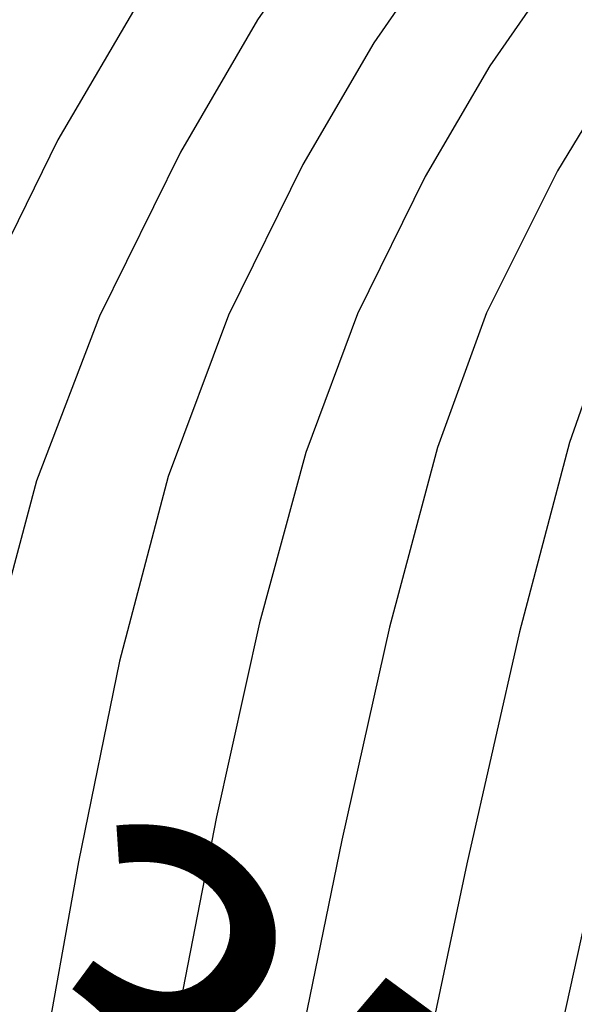
# Model space of a CAD drawing. Units: metres. Extents: x 768407 to 770464, y 8560621 to 8561777.
# Drawn here: x 768577 to 768579, y 8561362 to 8561367 of the extents above; entities that cross this region are included whole.
import ezdxf

# ---------------------------------------------------------------- set-up
doc = ezdxf.new("R2010")
doc.units = ezdxf.units.M
doc.header["$LTSCALE"] = 12.7
doc.header["$MEASUREMENT"] = 0
for name, color, linetype in [('AeccObjExplode_amaybamba alta_Vport_1B85', 7, 'Continuous'), ('AeccObjExplode_amaybamba alta_Vport_1B87', 7, 'Continuous'), ('AeccObjExplode_amybamba baja_Vport_1C56', 7, 'Continuous'), ('AeccObjExplode_amybamba baja_Vport_1C57', 7, 'Continuous'), ('AeccObjExplode_Model', 7, 'Continuous'), ('CONT-MJR', 48, 'Continuous'), ('CONT-MNR', 33, 'Continuous'), ('EJE_ELEMENTO', 7, 'Continuous')]:
    doc.layers.add(name, color=color, linetype=linetype)

# ---------------------------------------------------------------- blocks, each defined once
blk = doc.blocks.new('*U200')
at = {"layer": 'CONT-MNR', "elevation": 1789, "flags": 128}
blk.add_lwpolyline([(770373.7399, 8561055.5526), (770374.1828, 8561055.9811), (770374.5484, 8561056.3884), (770374.8761, 8561056.8011), (770375.2053, 8561057.2455), (770375.5754, 8561057.7481), (770376.026, 8561058.3354), (770376.493, 8561058.9085), (770376.8964, 8561059.3812), (770377.252, 8561059.7988), (770377.5752, 8561060.2064), (770377.8819, 8561060.6493), (770378.1875, 8561061.1727), (770378.5079, 8561061.822), (770378.7521, 8561062.4768), (770378.9719, 8561063.2832), (770379.1749, 8561064.201), (770379.3684, 8561065.19), (770379.5601, 8561066.2099), (770379.7575, 8561067.2205), (770379.968, 8561068.1817), (770380.1993, 8561069.0531), (770380.4588, 8561069.7946), (770380.809, 8561070.5602)], dxfattribs=at)
blk = doc.blocks.new('*U202')
at = {"layer": 'CONT-MJR', "elevation": 1790, "flags": 128}
blk.add_lwpolyline([(770373.09, 8561055.7299), (770373.6681, 8561056.2263), (770374.1108, 8561056.6696), (770374.4745, 8561057.0978), (770374.816, 8561057.5487), (770375.1916, 8561058.0603), (770375.6579, 8561058.6705), (770376.1435, 8561059.2639), (770376.5543, 8561059.7432), (770376.9127, 8561060.1733), (770377.241, 8561060.619), (770377.5618, 8561061.1451), (770377.8973, 8561061.8164), (770378.1287, 8561062.4532), (770378.3565, 8561063.3043), (770378.5826, 8561064.3118), (770378.8086, 8561065.4177), (770379.0363, 8561066.5641), (770379.2672, 8561067.6931), (770379.5031, 8561068.7468), (770379.7458, 8561069.6672), (770379.9968, 8561070.3964)], dxfattribs=at)
blk = doc.blocks.new('*U203')
at = {"layer": 'CONT-MNR', "elevation": 1791, "flags": 128}
blk.add_lwpolyline([(770371.6728, 8561055.5553), (770372.4792, 8561056.0284), (770373, 8561056.3833), (770373.5154, 8561056.826), (770373.9102, 8561057.2213), (770374.2346, 8561057.6031), (770374.539, 8561058.0052), (770374.874, 8561058.4614), (770375.2898, 8561059.0055), (770375.7229, 8561059.5347), (770376.0892, 8561059.9621), (770376.4087, 8561060.3456), (770376.7015, 8561060.7431), (770376.9875, 8561061.2122), (770377.2867, 8561061.8108), (770377.5052, 8561062.4296), (770377.7411, 8561063.3254), (770377.9904, 8561064.4225), (770378.2489, 8561065.6454), (770378.5124, 8561066.9183), (770378.7769, 8561068.1656), (770379.0383, 8561069.3118), (770379.2923, 8561070.2812)], dxfattribs=at)
blk = doc.blocks.new('*U204')
at = {"layer": 'CONT-MNR', "elevation": 1792, "flags": 128}
blk.add_lwpolyline([(770370.4902, 8561055.627), (770371.5756, 8561056.2203), (770372.4075, 8561056.7013), (770372.9099, 8561057.0368), (770373.3627, 8561057.4256), (770373.7096, 8561057.773), (770373.9946, 8561058.1084), (770374.2621, 8561058.4617), (770374.5564, 8561058.8625), (770374.9217, 8561059.3406), (770375.3022, 8561059.8055), (770375.624, 8561060.181), (770375.9047, 8561060.518), (770376.162, 8561060.8671), (770376.4133, 8561061.2793), (770376.6762, 8561061.8053), (770376.8593, 8561062.3292), (770377.0743, 8561063.1357), (770377.314, 8561064.1569), (770377.5711, 8561065.3248), (770377.8384, 8561066.5711), (770378.1086, 8561067.828), (770378.3743, 8561069.0274), (770378.6285, 8561070.1012)], dxfattribs=at)
blk = doc.blocks.new('*U215')
at = {"layer": 'CONT-MNR', "elevation": 1788, "flags": 128}
blk.add_lwpolyline([(770374.3709, 8561055.416), (770374.7722, 8561055.8632), (770375.1319, 8561056.3161), (770375.4932, 8561056.804), (770375.8995, 8561057.3557), (770376.3942, 8561058.0004), (770376.9068, 8561058.6295), (770377.3496, 8561059.1484), (770377.7398, 8561059.6067), (770378.0947, 8561060.0541), (770378.4313, 8561060.5403), (770378.7668, 8561061.1148), (770379.1185, 8561061.8275), (770379.4043, 8561062.5912), (770379.6348, 8561063.4638), (770379.829, 8561064.4133), (770380.0059, 8561065.4077), (770380.1845, 8561066.4149), (770380.3839, 8561067.4029), (770380.6229, 8561068.3395), (770380.9207, 8561069.1928), (770381.2968, 8561070.0148)], dxfattribs=at)
blk = doc.blocks.new('*U216')
at = {"layer": 'CONT-MNR', "elevation": 1787, "flags": 128}
blk.add_lwpolyline([(770374.996, 8561055.3379), (770375.3876, 8561055.8312), (770375.7811, 8561056.3625), (770376.2236, 8561056.9633), (770376.7623, 8561057.6653), (770377.3205, 8561058.3504), (770377.8027, 8561058.9155), (770378.2277, 8561059.4146), (770378.6141, 8561059.9018), (770378.9807, 8561060.4312), (770379.3461, 8561061.057), (770379.7291, 8561061.8331), (770380.0277, 8561062.6122), (770380.2456, 8561063.4238), (770380.4098, 8561064.261), (770380.5478, 8561065.1169), (770380.6867, 8561065.9847), (770380.854, 8561066.8575), (770381.0769, 8561067.7286), (770381.3827, 8561068.591), (770381.7845, 8561069.4694), (770382.1805, 8561070.187)], dxfattribs=at)
blk = doc.blocks.new('*U217')
at = {"layer": 'CONT-MNR', "elevation": 1786, "flags": 128}
blk.add_lwpolyline([(770375.6434, 8561055.3462), (770376.0691, 8561055.9209), (770376.5477, 8561056.5709), (770377.1304, 8561057.3303), (770377.7342, 8561058.0714), (770378.2559, 8561058.6826), (770378.7156, 8561059.2225), (770379.1336, 8561059.7495), (770379.5301, 8561060.3222), (770379.9254, 8561060.9991), (770380.3396, 8561061.8386), (770380.6512, 8561062.6333), (770380.8564, 8561063.3838), (770380.9906, 8561064.1086), (770381.0896, 8561064.826), (770381.189, 8561065.5544), (770381.3242, 8561066.3122), (770381.5309, 8561067.1177), (770381.8447, 8561067.9892), (770382.2193, 8561068.8177), (770382.5885, 8561069.5093), (770382.9572, 8561070.1055)], dxfattribs=at)
blk = doc.blocks.new('AeccObjExplode_amaybamba alta_Vport_1B85')
at = {"layer": 'CONT-MJR'}
blk.add_blockref('*U202', (0, 0), dxfattribs=at)
at = {"layer": 'CONT-MNR'}
for name in ['*U217', '*U216', '*U215', '*U200', '*U203', '*U204']:
    blk.add_blockref(name, (0, 0), dxfattribs=at)
blk = doc.blocks.new('*U419')
at = {"layer": 'CONT-MNR', "elevation": 1789, "flags": 128}
blk.add_lwpolyline([(770373.7399, 8561055.5526), (770374.1828, 8561055.9811), (770374.5484, 8561056.3884), (770374.8761, 8561056.8011), (770375.2053, 8561057.2455), (770375.5754, 8561057.7481), (770376.026, 8561058.3354), (770376.493, 8561058.9085), (770376.8964, 8561059.3812), (770377.252, 8561059.7988), (770377.5752, 8561060.2064), (770377.8819, 8561060.6493), (770378.1875, 8561061.1727), (770378.5079, 8561061.822), (770378.7521, 8561062.4768), (770378.9719, 8561063.2832), (770379.1749, 8561064.201), (770379.3684, 8561065.19), (770379.5601, 8561066.2099), (770379.7575, 8561067.2205), (770379.968, 8561068.1817), (770380.1993, 8561069.0531), (770380.4588, 8561069.7946), (770380.809, 8561070.5602)], dxfattribs=at)
blk = doc.blocks.new('*U421')
at = {"layer": 'CONT-MJR', "elevation": 1790, "flags": 128}
blk.add_lwpolyline([(770373.09, 8561055.7299), (770373.6681, 8561056.2263), (770374.1108, 8561056.6696), (770374.4745, 8561057.0978), (770374.816, 8561057.5487), (770375.1916, 8561058.0603), (770375.6579, 8561058.6705), (770376.1435, 8561059.2639), (770376.5543, 8561059.7432), (770376.9127, 8561060.1733), (770377.241, 8561060.619), (770377.5618, 8561061.1451), (770377.8973, 8561061.8164), (770378.1287, 8561062.4532), (770378.3565, 8561063.3043), (770378.5826, 8561064.3118), (770378.8086, 8561065.4177), (770379.0363, 8561066.5641), (770379.2672, 8561067.6931), (770379.5031, 8561068.7468), (770379.7458, 8561069.6672), (770379.9968, 8561070.3964)], dxfattribs=at)
blk = doc.blocks.new('*U422')
at = {"layer": 'CONT-MNR', "elevation": 1791, "flags": 128}
blk.add_lwpolyline([(770371.6728, 8561055.5553), (770372.4792, 8561056.0284), (770373, 8561056.3833), (770373.5154, 8561056.826), (770373.9102, 8561057.2213), (770374.2346, 8561057.6031), (770374.539, 8561058.0052), (770374.874, 8561058.4614), (770375.2898, 8561059.0055), (770375.7229, 8561059.5347), (770376.0892, 8561059.9621), (770376.4087, 8561060.3456), (770376.7015, 8561060.7431), (770376.9875, 8561061.2122), (770377.2867, 8561061.8108), (770377.5052, 8561062.4296), (770377.7411, 8561063.3254), (770377.9904, 8561064.4225), (770378.2489, 8561065.6454), (770378.5124, 8561066.9183), (770378.7769, 8561068.1656), (770379.0383, 8561069.3118), (770379.2923, 8561070.2812)], dxfattribs=at)
blk = doc.blocks.new('*U423')
at = {"layer": 'CONT-MNR', "elevation": 1792, "flags": 128}
blk.add_lwpolyline([(770370.4902, 8561055.627), (770371.5756, 8561056.2203), (770372.4075, 8561056.7013), (770372.9099, 8561057.0368), (770373.3627, 8561057.4256), (770373.7096, 8561057.773), (770373.9946, 8561058.1084), (770374.2621, 8561058.4617), (770374.5564, 8561058.8625), (770374.9217, 8561059.3406), (770375.3022, 8561059.8055), (770375.624, 8561060.181), (770375.9047, 8561060.518), (770376.162, 8561060.8671), (770376.4133, 8561061.2793), (770376.6762, 8561061.8053), (770376.8593, 8561062.3292), (770377.0743, 8561063.1357), (770377.314, 8561064.1569), (770377.5711, 8561065.3248), (770377.8384, 8561066.5711), (770378.1086, 8561067.828), (770378.3743, 8561069.0274), (770378.6285, 8561070.1012)], dxfattribs=at)
blk = doc.blocks.new('*U434')
at = {"layer": 'CONT-MNR', "elevation": 1788, "flags": 128}
blk.add_lwpolyline([(770374.3709, 8561055.416), (770374.7722, 8561055.8632), (770375.1319, 8561056.3161), (770375.4932, 8561056.804), (770375.8995, 8561057.3557), (770376.3942, 8561058.0004), (770376.9068, 8561058.6295), (770377.3496, 8561059.1484), (770377.7398, 8561059.6067), (770378.0947, 8561060.0541), (770378.4313, 8561060.5403), (770378.7668, 8561061.1148), (770379.1185, 8561061.8275), (770379.4043, 8561062.5912), (770379.6348, 8561063.4638), (770379.829, 8561064.4133), (770380.0059, 8561065.4077), (770380.1845, 8561066.4149), (770380.3839, 8561067.4029), (770380.6229, 8561068.3395), (770380.9207, 8561069.1928), (770381.2968, 8561070.0148)], dxfattribs=at)
blk = doc.blocks.new('*U435')
at = {"layer": 'CONT-MNR', "elevation": 1787, "flags": 128}
blk.add_lwpolyline([(770374.996, 8561055.3379), (770375.3876, 8561055.8312), (770375.7811, 8561056.3625), (770376.2236, 8561056.9633), (770376.7623, 8561057.6653), (770377.3205, 8561058.3504), (770377.8027, 8561058.9155), (770378.2277, 8561059.4146), (770378.6141, 8561059.9018), (770378.9807, 8561060.4312), (770379.3461, 8561061.057), (770379.7291, 8561061.8331), (770380.0277, 8561062.6122), (770380.2456, 8561063.4238), (770380.4098, 8561064.261), (770380.5478, 8561065.1169), (770380.6867, 8561065.9847), (770380.854, 8561066.8575), (770381.0769, 8561067.7286), (770381.3827, 8561068.591), (770381.7845, 8561069.4694), (770382.1805, 8561070.187)], dxfattribs=at)
blk = doc.blocks.new('*U436')
at = {"layer": 'CONT-MNR', "elevation": 1786, "flags": 128}
blk.add_lwpolyline([(770375.6434, 8561055.3462), (770376.0691, 8561055.9209), (770376.5477, 8561056.5709), (770377.1304, 8561057.3303), (770377.7342, 8561058.0714), (770378.2559, 8561058.6826), (770378.7156, 8561059.2225), (770379.1336, 8561059.7495), (770379.5301, 8561060.3222), (770379.9254, 8561060.9991), (770380.3396, 8561061.8386), (770380.6512, 8561062.6333), (770380.8564, 8561063.3838), (770380.9906, 8561064.1086), (770381.0896, 8561064.826), (770381.189, 8561065.5544), (770381.3242, 8561066.3122), (770381.5309, 8561067.1177), (770381.8447, 8561067.9892), (770382.2193, 8561068.8177), (770382.5885, 8561069.5093), (770382.9572, 8561070.1055)], dxfattribs=at)
blk = doc.blocks.new('AeccObjExplode_amaybamba alta_Vport_1B87')
at = {"layer": 'CONT-MJR'}
blk.add_blockref('*U421', (0, 0), dxfattribs=at)
at = {"layer": 'CONT-MNR'}
for name in ['*U436', '*U435', '*U434', '*U419', '*U422', '*U423']:
    blk.add_blockref(name, (0, 0), dxfattribs=at)
blk = doc.blocks.new('*U638')
at = {"layer": 'CONT-MNR', "elevation": 1789, "flags": 128}
blk.add_lwpolyline([(770373.7399, 8561055.5526), (770374.1828, 8561055.9811), (770374.5484, 8561056.3884), (770374.8761, 8561056.8011), (770375.2053, 8561057.2455), (770375.5754, 8561057.7481), (770376.026, 8561058.3354), (770376.493, 8561058.9085), (770376.8964, 8561059.3812), (770377.252, 8561059.7988), (770377.5752, 8561060.2064), (770377.8819, 8561060.6493), (770378.1875, 8561061.1727), (770378.5079, 8561061.822), (770378.7521, 8561062.4768), (770378.9719, 8561063.2832), (770379.1749, 8561064.201), (770379.3684, 8561065.19), (770379.5601, 8561066.2099), (770379.7575, 8561067.2205), (770379.968, 8561068.1817), (770380.1993, 8561069.0531), (770380.4588, 8561069.7946), (770380.809, 8561070.5602)], dxfattribs=at)
blk = doc.blocks.new('*U640')
at = {"layer": 'CONT-MJR', "elevation": 1790, "flags": 128}
blk.add_lwpolyline([(770373.09, 8561055.7299), (770373.6681, 8561056.2263), (770374.1108, 8561056.6696), (770374.4745, 8561057.0978), (770374.816, 8561057.5487), (770375.1916, 8561058.0603), (770375.6579, 8561058.6705), (770376.1435, 8561059.2639), (770376.5543, 8561059.7432), (770376.9127, 8561060.1733), (770377.241, 8561060.619), (770377.5618, 8561061.1451), (770377.8973, 8561061.8164), (770378.1287, 8561062.4532), (770378.3565, 8561063.3043), (770378.5826, 8561064.3118), (770378.8086, 8561065.4177), (770379.0363, 8561066.5641), (770379.2672, 8561067.6931), (770379.5031, 8561068.7468), (770379.7458, 8561069.6672), (770379.9968, 8561070.3964)], dxfattribs=at)
blk = doc.blocks.new('*U641')
at = {"layer": 'CONT-MNR', "elevation": 1791, "flags": 128}
blk.add_lwpolyline([(770371.6728, 8561055.5553), (770372.4792, 8561056.0284), (770373, 8561056.3833), (770373.5154, 8561056.826), (770373.9102, 8561057.2213), (770374.2346, 8561057.6031), (770374.539, 8561058.0052), (770374.874, 8561058.4614), (770375.2898, 8561059.0055), (770375.7229, 8561059.5347), (770376.0892, 8561059.9621), (770376.4087, 8561060.3456), (770376.7015, 8561060.7431), (770376.9875, 8561061.2122), (770377.2867, 8561061.8108), (770377.5052, 8561062.4296), (770377.7411, 8561063.3254), (770377.9904, 8561064.4225), (770378.2489, 8561065.6454), (770378.5124, 8561066.9183), (770378.7769, 8561068.1656), (770379.0383, 8561069.3118), (770379.2923, 8561070.2812)], dxfattribs=at)
blk = doc.blocks.new('*U642')
at = {"layer": 'CONT-MNR', "elevation": 1792, "flags": 128}
blk.add_lwpolyline([(770370.4902, 8561055.627), (770371.5756, 8561056.2203), (770372.4075, 8561056.7013), (770372.9099, 8561057.0368), (770373.3627, 8561057.4256), (770373.7096, 8561057.773), (770373.9946, 8561058.1084), (770374.2621, 8561058.4617), (770374.5564, 8561058.8625), (770374.9217, 8561059.3406), (770375.3022, 8561059.8055), (770375.624, 8561060.181), (770375.9047, 8561060.518), (770376.162, 8561060.8671), (770376.4133, 8561061.2793), (770376.6762, 8561061.8053), (770376.8593, 8561062.3292), (770377.0743, 8561063.1357), (770377.314, 8561064.1569), (770377.5711, 8561065.3248), (770377.8384, 8561066.5711), (770378.1086, 8561067.828), (770378.3743, 8561069.0274), (770378.6285, 8561070.1012)], dxfattribs=at)
blk = doc.blocks.new('*U653')
at = {"layer": 'CONT-MNR', "elevation": 1788, "flags": 128}
blk.add_lwpolyline([(770374.3709, 8561055.416), (770374.7722, 8561055.8632), (770375.1319, 8561056.3161), (770375.4932, 8561056.804), (770375.8995, 8561057.3557), (770376.3942, 8561058.0004), (770376.9068, 8561058.6295), (770377.3496, 8561059.1484), (770377.7398, 8561059.6067), (770378.0947, 8561060.0541), (770378.4313, 8561060.5403), (770378.7668, 8561061.1148), (770379.1185, 8561061.8275), (770379.4043, 8561062.5912), (770379.6348, 8561063.4638), (770379.829, 8561064.4133), (770380.0059, 8561065.4077), (770380.1845, 8561066.4149), (770380.3839, 8561067.4029), (770380.6229, 8561068.3395), (770380.9207, 8561069.1928), (770381.2968, 8561070.0148)], dxfattribs=at)
blk = doc.blocks.new('*U654')
at = {"layer": 'CONT-MNR', "elevation": 1787, "flags": 128}
blk.add_lwpolyline([(770374.996, 8561055.3379), (770375.3876, 8561055.8312), (770375.7811, 8561056.3625), (770376.2236, 8561056.9633), (770376.7623, 8561057.6653), (770377.3205, 8561058.3504), (770377.8027, 8561058.9155), (770378.2277, 8561059.4146), (770378.6141, 8561059.9018), (770378.9807, 8561060.4312), (770379.3461, 8561061.057), (770379.7291, 8561061.8331), (770380.0277, 8561062.6122), (770380.2456, 8561063.4238), (770380.4098, 8561064.261), (770380.5478, 8561065.1169), (770380.6867, 8561065.9847), (770380.854, 8561066.8575), (770381.0769, 8561067.7286), (770381.3827, 8561068.591), (770381.7845, 8561069.4694), (770382.1805, 8561070.187)], dxfattribs=at)
blk = doc.blocks.new('*U655')
at = {"layer": 'CONT-MNR', "elevation": 1786, "flags": 128}
blk.add_lwpolyline([(770375.6434, 8561055.3462), (770376.0691, 8561055.9209), (770376.5477, 8561056.5709), (770377.1304, 8561057.3303), (770377.7342, 8561058.0714), (770378.2559, 8561058.6826), (770378.7156, 8561059.2225), (770379.1336, 8561059.7495), (770379.5301, 8561060.3222), (770379.9254, 8561060.9991), (770380.3396, 8561061.8386), (770380.6512, 8561062.6333), (770380.8564, 8561063.3838), (770380.9906, 8561064.1086), (770381.0896, 8561064.826), (770381.189, 8561065.5544), (770381.3242, 8561066.3122), (770381.5309, 8561067.1177), (770381.8447, 8561067.9892), (770382.2193, 8561068.8177), (770382.5885, 8561069.5093), (770382.9572, 8561070.1055)], dxfattribs=at)
blk = doc.blocks.new('AeccObjExplode_amybamba baja_Vport_1C56')
at = {"layer": 'CONT-MJR'}
blk.add_blockref('*U640', (0, 0), dxfattribs=at)
at = {"layer": 'CONT-MNR'}
for name in ['*U655', '*U654', '*U653', '*U638', '*U641', '*U642']:
    blk.add_blockref(name, (0, 0), dxfattribs=at)
blk = doc.blocks.new('*U857')
at = {"layer": 'CONT-MNR', "elevation": 1789, "flags": 128}
blk.add_lwpolyline([(770373.7399, 8561055.5526), (770374.1828, 8561055.9811), (770374.5484, 8561056.3884), (770374.8761, 8561056.8011), (770375.2053, 8561057.2455), (770375.5754, 8561057.7481), (770376.026, 8561058.3354), (770376.493, 8561058.9085), (770376.8964, 8561059.3812), (770377.252, 8561059.7988), (770377.5752, 8561060.2064), (770377.8819, 8561060.6493), (770378.1875, 8561061.1727), (770378.5079, 8561061.822), (770378.7521, 8561062.4768), (770378.9719, 8561063.2832), (770379.1749, 8561064.201), (770379.3684, 8561065.19), (770379.5601, 8561066.2099), (770379.7575, 8561067.2205), (770379.968, 8561068.1817), (770380.1993, 8561069.0531), (770380.4588, 8561069.7946), (770380.809, 8561070.5602)], dxfattribs=at)
blk = doc.blocks.new('*U859')
at = {"layer": 'CONT-MJR', "elevation": 1790, "flags": 128}
blk.add_lwpolyline([(770373.09, 8561055.7299), (770373.6681, 8561056.2263), (770374.1108, 8561056.6696), (770374.4745, 8561057.0978), (770374.816, 8561057.5487), (770375.1916, 8561058.0603), (770375.6579, 8561058.6705), (770376.1435, 8561059.2639), (770376.5543, 8561059.7432), (770376.9127, 8561060.1733), (770377.241, 8561060.619), (770377.5618, 8561061.1451), (770377.8973, 8561061.8164), (770378.1287, 8561062.4532), (770378.3565, 8561063.3043), (770378.5826, 8561064.3118), (770378.8086, 8561065.4177), (770379.0363, 8561066.5641), (770379.2672, 8561067.6931), (770379.5031, 8561068.7468), (770379.7458, 8561069.6672), (770379.9968, 8561070.3964)], dxfattribs=at)
blk = doc.blocks.new('*U860')
at = {"layer": 'CONT-MNR', "elevation": 1791, "flags": 128}
blk.add_lwpolyline([(770371.6728, 8561055.5553), (770372.4792, 8561056.0284), (770373, 8561056.3833), (770373.5154, 8561056.826), (770373.9102, 8561057.2213), (770374.2346, 8561057.6031), (770374.539, 8561058.0052), (770374.874, 8561058.4614), (770375.2898, 8561059.0055), (770375.7229, 8561059.5347), (770376.0892, 8561059.9621), (770376.4087, 8561060.3456), (770376.7015, 8561060.7431), (770376.9875, 8561061.2122), (770377.2867, 8561061.8108), (770377.5052, 8561062.4296), (770377.7411, 8561063.3254), (770377.9904, 8561064.4225), (770378.2489, 8561065.6454), (770378.5124, 8561066.9183), (770378.7769, 8561068.1656), (770379.0383, 8561069.3118), (770379.2923, 8561070.2812)], dxfattribs=at)
blk = doc.blocks.new('*U861')
at = {"layer": 'CONT-MNR', "elevation": 1792, "flags": 128}
blk.add_lwpolyline([(770370.4902, 8561055.627), (770371.5756, 8561056.2203), (770372.4075, 8561056.7013), (770372.9099, 8561057.0368), (770373.3627, 8561057.4256), (770373.7096, 8561057.773), (770373.9946, 8561058.1084), (770374.2621, 8561058.4617), (770374.5564, 8561058.8625), (770374.9217, 8561059.3406), (770375.3022, 8561059.8055), (770375.624, 8561060.181), (770375.9047, 8561060.518), (770376.162, 8561060.8671), (770376.4133, 8561061.2793), (770376.6762, 8561061.8053), (770376.8593, 8561062.3292), (770377.0743, 8561063.1357), (770377.314, 8561064.1569), (770377.5711, 8561065.3248), (770377.8384, 8561066.5711), (770378.1086, 8561067.828), (770378.3743, 8561069.0274), (770378.6285, 8561070.1012)], dxfattribs=at)
blk = doc.blocks.new('*U872')
at = {"layer": 'CONT-MNR', "elevation": 1788, "flags": 128}
blk.add_lwpolyline([(770374.3709, 8561055.416), (770374.7722, 8561055.8632), (770375.1319, 8561056.3161), (770375.4932, 8561056.804), (770375.8995, 8561057.3557), (770376.3942, 8561058.0004), (770376.9068, 8561058.6295), (770377.3496, 8561059.1484), (770377.7398, 8561059.6067), (770378.0947, 8561060.0541), (770378.4313, 8561060.5403), (770378.7668, 8561061.1148), (770379.1185, 8561061.8275), (770379.4043, 8561062.5912), (770379.6348, 8561063.4638), (770379.829, 8561064.4133), (770380.0059, 8561065.4077), (770380.1845, 8561066.4149), (770380.3839, 8561067.4029), (770380.6229, 8561068.3395), (770380.9207, 8561069.1928), (770381.2968, 8561070.0148)], dxfattribs=at)
blk = doc.blocks.new('*U873')
at = {"layer": 'CONT-MNR', "elevation": 1787, "flags": 128}
blk.add_lwpolyline([(770374.996, 8561055.3379), (770375.3876, 8561055.8312), (770375.7811, 8561056.3625), (770376.2236, 8561056.9633), (770376.7623, 8561057.6653), (770377.3205, 8561058.3504), (770377.8027, 8561058.9155), (770378.2277, 8561059.4146), (770378.6141, 8561059.9018), (770378.9807, 8561060.4312), (770379.3461, 8561061.057), (770379.7291, 8561061.8331), (770380.0277, 8561062.6122), (770380.2456, 8561063.4238), (770380.4098, 8561064.261), (770380.5478, 8561065.1169), (770380.6867, 8561065.9847), (770380.854, 8561066.8575), (770381.0769, 8561067.7286), (770381.3827, 8561068.591), (770381.7845, 8561069.4694), (770382.1805, 8561070.187)], dxfattribs=at)
blk = doc.blocks.new('*U874')
at = {"layer": 'CONT-MNR', "elevation": 1786, "flags": 128}
blk.add_lwpolyline([(770375.6434, 8561055.3462), (770376.0691, 8561055.9209), (770376.5477, 8561056.5709), (770377.1304, 8561057.3303), (770377.7342, 8561058.0714), (770378.2559, 8561058.6826), (770378.7156, 8561059.2225), (770379.1336, 8561059.7495), (770379.5301, 8561060.3222), (770379.9254, 8561060.9991), (770380.3396, 8561061.8386), (770380.6512, 8561062.6333), (770380.8564, 8561063.3838), (770380.9906, 8561064.1086), (770381.0896, 8561064.826), (770381.189, 8561065.5544), (770381.3242, 8561066.3122), (770381.5309, 8561067.1177), (770381.8447, 8561067.9892), (770382.2193, 8561068.8177), (770382.5885, 8561069.5093), (770382.9572, 8561070.1055)], dxfattribs=at)
blk = doc.blocks.new('AeccObjExplode_amybamba baja_Vport_1C57')
at = {"layer": 'CONT-MJR'}
blk.add_blockref('*U859', (0, 0), dxfattribs=at)
at = {"layer": 'CONT-MNR'}
for name in ['*U874', '*U873', '*U872', '*U857', '*U860', '*U861']:
    blk.add_blockref(name, (0, 0), dxfattribs=at)
blk = doc.blocks.new('*U1076')
at = {"layer": 'CONT-MNR', "elevation": 1789, "flags": 128}
blk.add_lwpolyline([(770373.7399, 8561055.5526), (770374.1828, 8561055.9811), (770374.5484, 8561056.3884), (770374.8761, 8561056.8011), (770375.2053, 8561057.2455), (770375.5754, 8561057.7481), (770376.026, 8561058.3354), (770376.493, 8561058.9085), (770376.8964, 8561059.3812), (770377.252, 8561059.7988), (770377.5752, 8561060.2064), (770377.8819, 8561060.6493), (770378.1875, 8561061.1727), (770378.5079, 8561061.822), (770378.7521, 8561062.4768), (770378.9719, 8561063.2832), (770379.1749, 8561064.201), (770379.3684, 8561065.19), (770379.5601, 8561066.2099), (770379.7575, 8561067.2205), (770379.968, 8561068.1817), (770380.1993, 8561069.0531), (770380.4588, 8561069.7946), (770380.809, 8561070.5602)], dxfattribs=at)
blk = doc.blocks.new('*U1078')
at = {"layer": 'CONT-MJR', "elevation": 1790, "flags": 128}
blk.add_lwpolyline([(770373.09, 8561055.7299), (770373.6681, 8561056.2263), (770374.1108, 8561056.6696), (770374.4745, 8561057.0978), (770374.816, 8561057.5487), (770375.1916, 8561058.0603), (770375.6579, 8561058.6705), (770376.1435, 8561059.2639), (770376.5543, 8561059.7432), (770376.9127, 8561060.1733), (770377.241, 8561060.619), (770377.5618, 8561061.1451), (770377.8973, 8561061.8164), (770378.1287, 8561062.4532), (770378.3565, 8561063.3043), (770378.5826, 8561064.3118), (770378.8086, 8561065.4177), (770379.0363, 8561066.5641), (770379.2672, 8561067.6931), (770379.5031, 8561068.7468), (770379.7458, 8561069.6672), (770379.9968, 8561070.3964)], dxfattribs=at)
blk = doc.blocks.new('*U1079')
at = {"layer": 'CONT-MNR', "elevation": 1791, "flags": 128}
blk.add_lwpolyline([(770371.6728, 8561055.5553), (770372.4792, 8561056.0284), (770373, 8561056.3833), (770373.5154, 8561056.826), (770373.9102, 8561057.2213), (770374.2346, 8561057.6031), (770374.539, 8561058.0052), (770374.874, 8561058.4614), (770375.2898, 8561059.0055), (770375.7229, 8561059.5347), (770376.0892, 8561059.9621), (770376.4087, 8561060.3456), (770376.7015, 8561060.7431), (770376.9875, 8561061.2122), (770377.2867, 8561061.8108), (770377.5052, 8561062.4296), (770377.7411, 8561063.3254), (770377.9904, 8561064.4225), (770378.2489, 8561065.6454), (770378.5124, 8561066.9183), (770378.7769, 8561068.1656), (770379.0383, 8561069.3118), (770379.2923, 8561070.2812)], dxfattribs=at)
blk = doc.blocks.new('*U1080')
at = {"layer": 'CONT-MNR', "elevation": 1792, "flags": 128}
blk.add_lwpolyline([(770370.4902, 8561055.627), (770371.5756, 8561056.2203), (770372.4075, 8561056.7013), (770372.9099, 8561057.0368), (770373.3627, 8561057.4256), (770373.7096, 8561057.773), (770373.9946, 8561058.1084), (770374.2621, 8561058.4617), (770374.5564, 8561058.8625), (770374.9217, 8561059.3406), (770375.3022, 8561059.8055), (770375.624, 8561060.181), (770375.9047, 8561060.518), (770376.162, 8561060.8671), (770376.4133, 8561061.2793), (770376.6762, 8561061.8053), (770376.8593, 8561062.3292), (770377.0743, 8561063.1357), (770377.314, 8561064.1569), (770377.5711, 8561065.3248), (770377.8384, 8561066.5711), (770378.1086, 8561067.828), (770378.3743, 8561069.0274), (770378.6285, 8561070.1012)], dxfattribs=at)
blk = doc.blocks.new('*U1091')
at = {"layer": 'CONT-MNR', "elevation": 1788, "flags": 128}
blk.add_lwpolyline([(770374.3709, 8561055.416), (770374.7722, 8561055.8632), (770375.1319, 8561056.3161), (770375.4932, 8561056.804), (770375.8995, 8561057.3557), (770376.3942, 8561058.0004), (770376.9068, 8561058.6295), (770377.3496, 8561059.1484), (770377.7398, 8561059.6067), (770378.0947, 8561060.0541), (770378.4313, 8561060.5403), (770378.7668, 8561061.1148), (770379.1185, 8561061.8275), (770379.4043, 8561062.5912), (770379.6348, 8561063.4638), (770379.829, 8561064.4133), (770380.0059, 8561065.4077), (770380.1845, 8561066.4149), (770380.3839, 8561067.4029), (770380.6229, 8561068.3395), (770380.9207, 8561069.1928), (770381.2968, 8561070.0148)], dxfattribs=at)
blk = doc.blocks.new('*U1092')
at = {"layer": 'CONT-MNR', "elevation": 1787, "flags": 128}
blk.add_lwpolyline([(770374.996, 8561055.3379), (770375.3876, 8561055.8312), (770375.7811, 8561056.3625), (770376.2236, 8561056.9633), (770376.7623, 8561057.6653), (770377.3205, 8561058.3504), (770377.8027, 8561058.9155), (770378.2277, 8561059.4146), (770378.6141, 8561059.9018), (770378.9807, 8561060.4312), (770379.3461, 8561061.057), (770379.7291, 8561061.8331), (770380.0277, 8561062.6122), (770380.2456, 8561063.4238), (770380.4098, 8561064.261), (770380.5478, 8561065.1169), (770380.6867, 8561065.9847), (770380.854, 8561066.8575), (770381.0769, 8561067.7286), (770381.3827, 8561068.591), (770381.7845, 8561069.4694), (770382.1805, 8561070.187)], dxfattribs=at)
blk = doc.blocks.new('*U1093')
at = {"layer": 'CONT-MNR', "elevation": 1786, "flags": 128}
blk.add_lwpolyline([(770375.6434, 8561055.3462), (770376.0691, 8561055.9209), (770376.5477, 8561056.5709), (770377.1304, 8561057.3303), (770377.7342, 8561058.0714), (770378.2559, 8561058.6826), (770378.7156, 8561059.2225), (770379.1336, 8561059.7495), (770379.5301, 8561060.3222), (770379.9254, 8561060.9991), (770380.3396, 8561061.8386), (770380.6512, 8561062.6333), (770380.8564, 8561063.3838), (770380.9906, 8561064.1086), (770381.0896, 8561064.826), (770381.189, 8561065.5544), (770381.3242, 8561066.3122), (770381.5309, 8561067.1177), (770381.8447, 8561067.9892), (770382.2193, 8561068.8177), (770382.5885, 8561069.5093), (770382.9572, 8561070.1055)], dxfattribs=at)
blk = doc.blocks.new('AeccObjExplode_Model')
at = {"layer": 'CONT-MJR'}
blk.add_blockref('*U1078', (0, 0), dxfattribs=at)
at = {"layer": 'CONT-MNR'}
for name in ['*U1093', '*U1092', '*U1091', '*U1076', '*U1079', '*U1080']:
    blk.add_blockref(name, (0, 0), dxfattribs=at)

msp = doc.modelspace()

# ---------------------------------------------------------------- block references
at = {"layer": 'AeccObjExplode_amaybamba alta_Vport_1B85', "rotation": 180}
msp.add_blockref('AeccObjExplode_amaybamba alta_Vport_1B85', (1538956.8408, 17122427.3504), dxfattribs=at)
msp.add_blockref('AeccObjExplode_amaybamba alta_Vport_1B85', (1538956.8408, 17122427.3504), dxfattribs=at)
at = {"layer": 'AeccObjExplode_amaybamba alta_Vport_1B87', "rotation": 180}
msp.add_blockref('AeccObjExplode_amaybamba alta_Vport_1B87', (1538956.8408, 17122427.3504), dxfattribs=at)
msp.add_blockref('AeccObjExplode_amaybamba alta_Vport_1B87', (1538956.8408, 17122427.3504), dxfattribs=at)
at = {"layer": 'AeccObjExplode_amybamba baja_Vport_1C56', "rotation": 180}
msp.add_blockref('AeccObjExplode_amybamba baja_Vport_1C56', (1538956.8408, 17122427.3504), dxfattribs=at)
msp.add_blockref('AeccObjExplode_amybamba baja_Vport_1C56', (1538956.8408, 17122427.3504), dxfattribs=at)
at = {"layer": 'AeccObjExplode_amybamba baja_Vport_1C57', "rotation": 180}
msp.add_blockref('AeccObjExplode_amybamba baja_Vport_1C57', (1538956.8408, 17122427.3504), dxfattribs=at)
msp.add_blockref('AeccObjExplode_amybamba baja_Vport_1C57', (1538956.8408, 17122427.3504), dxfattribs=at)
at = {"layer": 'AeccObjExplode_Model', "rotation": 180}
msp.add_blockref('AeccObjExplode_Model', (1538956.8408, 17122427.3504), dxfattribs=at)
at = {"layer": 'CONT-MJR', "rotation": 180}
msp.add_blockref('*U1078', (1538956.8408, 17122427.3504), dxfattribs=at)
at = {"layer": 'CONT-MNR', "rotation": 180}
for name in ['*U1093', '*U1092', '*U1091', '*U1076', '*U1079', '*U1080']:
    msp.add_blockref(name, (1538956.8408, 17122427.3504), dxfattribs=at)

# ---------------------------------------------------------------- texts
at = {"layer": 'EJE_ELEMENTO'}
msp.add_text('PC=101+350.07', height=1.75, rotation=323.625, dxfattribs=at).set_placement((768568.3737, 8561367.6502))

doc.saveas('drawing.dxf')
